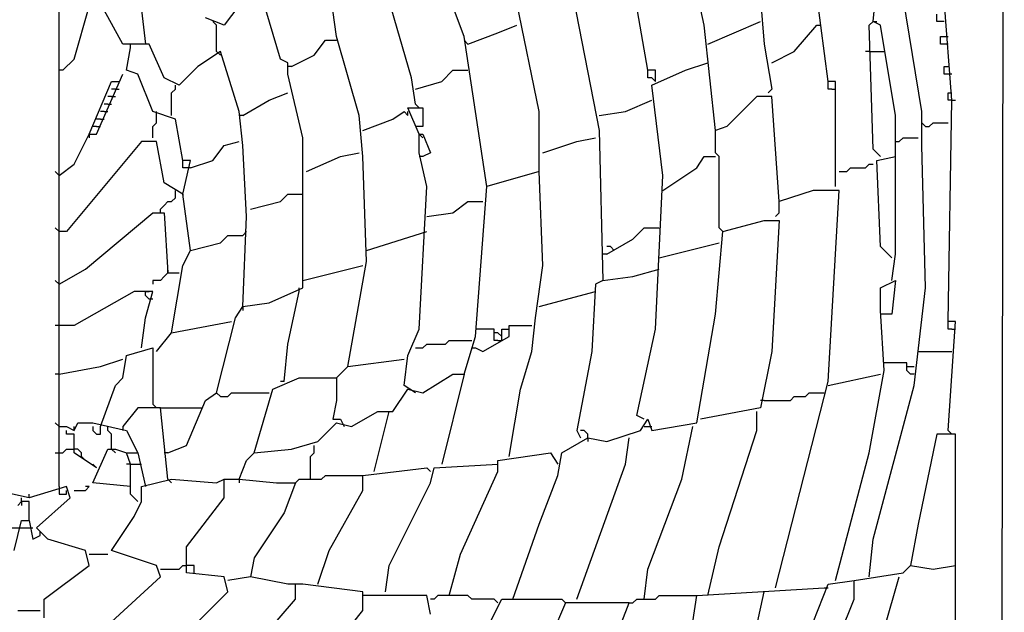
# Model space of a CAD drawing. Extents: x 2.08 to 3.74, y 2.99 to 4.4.
# Drawn here: x 2.74 to 3.14, y 3.54 to 3.78 of the extents above; entities that cross this region are included whole.
import ezdxf

# ---------------------------------------------------------------- set-up
doc = ezdxf.new("R2010")
doc.units = 0
doc.header["$MEASUREMENT"] = 0

msp = doc.modelspace()

# ---------------------------------------------------------------- linework, layer by layer
for p, q in [((3.140483, 4.108761), (3.138973, 3.274924)), ((2.759819, 3.756798), (2.759819, 3.808157)), ((2.922961, 3.768882), (2.907855, 3.809668)), ((3.107251, 3.738671), (3.096677, 3.803625)), ((2.965257, 3.793051), (2.977341, 3.731118)), ((2.901813, 3.752266), (2.891239, 3.78852)), ((2.996979, 3.755287), (2.990937, 3.79003)), ((3.019637, 3.773414), (3.016616, 3.787009)), ((3.087613, 3.774924), (3.089124, 3.79003)), ((2.835347, 3.785498), (2.826284, 3.773414)), ((2.848943, 3.759819), (2.84139, 3.785498)), ((3.042296, 3.783988), (3.043807, 3.765861)), ((3.069486, 3.750755), (3.064955, 3.785498)), ((3.119335, 3.743202), (3.116314, 3.783988)), ((2.765861, 3.759819), (2.771903, 3.780967)), ((2.785498, 3.765861), (2.777946, 3.779456)), ((2.793051, 3.779456), (2.794562, 3.765861)), ((2.871601, 3.768882), (2.870091, 3.779456)), ((2.953172, 3.738671), (2.944109, 3.782477)), ((2.826284, 3.773414), (2.818731, 3.776435)), ((2.823263, 3.773414), (2.821752, 3.774924)), ((3.031722, 3.770393), (3.042296, 3.774924)), ((3.086103, 3.773414), (3.087613, 3.774924)), ((3.087613, 3.774924), (3.089124, 3.774924)), ((3.090634, 3.773414), (3.087613, 3.774924)), ((3.113293, 3.774924), (3.113293, 3.777946)), ((3.116314, 3.774924), (3.113293, 3.774924)), ((2.823263, 3.76284), (2.823263, 3.773414)), ((2.936556, 3.770393), (2.944109, 3.773414)), ((3.024169, 3.731118), (3.019637, 3.773414)), ((3.055891, 3.76284), (3.064955, 3.773414)), ((3.064955, 3.773414), (3.066465, 3.773414)), ((3.087613, 3.723565), (3.086103, 3.773414)), ((3.096677, 3.73716), (3.090634, 3.773414)), ((2.862538, 3.761329), (2.867069, 3.767372)), ((2.867069, 3.767372), (2.871601, 3.767372)), ((2.880665, 3.73716), (2.871601, 3.768882)), ((2.932024, 3.708459), (2.922961, 3.768882)), ((2.924471, 3.765861), (2.922961, 3.767372)), ((2.924471, 3.765861), (2.936556, 3.770393)), ((3.021148, 3.765861), (3.031722, 3.770393)), ((3.114804, 3.765861), (3.114804, 3.768882)), ((3.114804, 3.768882), (3.117825, 3.768882)), ((2.796073, 3.765861), (2.785498, 3.765861)), ((2.787009, 3.755287), (2.78852, 3.76435)), ((2.78852, 3.76435), (2.78852, 3.765861)), ((2.802115, 3.752266), (2.796073, 3.765861)), ((3.043807, 3.765861), (3.046828, 3.747734)), ((3.117825, 3.765861), (3.114804, 3.765861)), ((2.761329, 3.755287), (2.765861, 3.759819)), ((2.824773, 3.76284), (2.81571, 3.756798)), ((2.823263, 3.76284), (2.824773, 3.761329)), ((2.832326, 3.738671), (2.824773, 3.76284)), ((2.851964, 3.758308), (2.848943, 3.759819)), ((2.853474, 3.756798), (2.862538, 3.761329)), ((3.046828, 3.758308), (3.055891, 3.76284)), ((3.086103, 3.76284), (3.084592, 3.76284)), ((3.086103, 3.76284), (3.092145, 3.76284)), ((2.759819, 3.750755), (2.759819, 3.756798)), ((2.761329, 3.755287), (2.759819, 3.755287)), ((2.791541, 3.753776), (2.787009, 3.755287)), ((2.81571, 3.756798), (2.808157, 3.749245)), ((2.851964, 3.753776), (2.851964, 3.758308)), ((2.853474, 3.756798), (2.851964, 3.756798)), ((2.913897, 3.750755), (2.918429, 3.755287)), ((2.918429, 3.755287), (2.924471, 3.755287)), ((2.996979, 3.752266), (2.996979, 3.755287)), ((3, 3.755287), (2.996979, 3.755287)), ((2.998489, 3.749245), (3.012085, 3.755287)), ((3, 3.750755), (3, 3.755287)), ((3.012085, 3.755287), (3.021148, 3.758308)), ((3.116314, 3.753776), (3.116314, 3.756798)), ((3.116314, 3.756798), (3.117825, 3.756798)), ((2.774924, 3.729607), (2.785498, 3.753776)), ((2.797583, 3.738671), (2.791541, 3.753776)), ((2.808157, 3.749245), (2.802115, 3.752266)), ((2.858006, 3.728097), (2.851964, 3.753776)), ((2.903323, 3.741692), (2.901813, 3.752266)), ((2.998489, 3.752266), (2.996979, 3.752266)), ((3, 3.750755), (2.998489, 3.752266)), ((3.119335, 3.753776), (3.116314, 3.753776)), ((2.759819, 3.611782), (2.759819, 3.750755)), ((2.771903, 3.729607), (2.780967, 3.750755)), ((2.780967, 3.750755), (2.783988, 3.750755)), ((2.782477, 3.747734), (2.780967, 3.747734)), ((2.782477, 3.747734), (2.783988, 3.747734)), ((2.805136, 3.746224), (2.806647, 3.747734)), ((2.806647, 3.747734), (2.806647, 3.749245)), ((2.903323, 3.747734), (2.913897, 3.750755)), ((3.003021, 3.712991), (2.998489, 3.749245)), ((3.046828, 3.747734), (3.045317, 3.746224)), ((3.069486, 3.747734), (3.069486, 3.750755)), ((3.072508, 3.750755), (3.069486, 3.750755)), ((3.070997, 3.747734), (3.069486, 3.747734)), ((3.070997, 3.747734), (3.072508, 3.747734)), ((3.072508, 3.738671), (3.072508, 3.750755)), ((2.780967, 3.744713), (2.779456, 3.744713)), ((2.780967, 3.744713), (2.782477, 3.744713)), ((2.805136, 3.73716), (2.805136, 3.746224)), ((2.833837, 3.73716), (2.844411, 3.743202)), ((2.844411, 3.743202), (2.851964, 3.746224)), ((2.987915, 3.738671), (2.998489, 3.743202)), ((3.040785, 3.744713), (3.028701, 3.732628)), ((3.046828, 3.744713), (3.040785, 3.744713)), ((3.049849, 3.702417), (3.046828, 3.744713)), ((3.117825, 3.743202), (3.117825, 3.746224)), ((3.117825, 3.746224), (3.119335, 3.746224)), ((3.119335, 3.743202), (3.117825, 3.743202)), ((3.117825, 3.654079), (3.119335, 3.743202)), ((3.119335, 3.743202), (3.120846, 3.743202)), ((2.779456, 3.741692), (2.777946, 3.741692)), ((2.779456, 3.741692), (2.780967, 3.741692)), ((2.904834, 3.729607), (2.900302, 3.740181)), ((2.900302, 3.740181), (2.906344, 3.740181)), ((2.903323, 3.741692), (2.904834, 3.740181)), ((2.906344, 3.740181), (2.906344, 3.732628)), ((2.776435, 3.73565), (2.774924, 3.73565)), ((2.777946, 3.738671), (2.776435, 3.738671)), ((2.776435, 3.73565), (2.777946, 3.73565)), ((2.777946, 3.738671), (2.779456, 3.738671)), ((2.806647, 3.73565), (2.797583, 3.738671)), ((2.799094, 3.73716), (2.799094, 3.738671)), ((2.799094, 3.734139), (2.799094, 3.73716)), ((2.809668, 3.719033), (2.806647, 3.73565)), ((2.833837, 3.725076), (2.832326, 3.738671)), ((2.833837, 3.73716), (2.832326, 3.73716)), ((2.882175, 3.720544), (2.880665, 3.73716)), ((2.882175, 3.731118), (2.89426, 3.73565)), ((2.89426, 3.73565), (2.898792, 3.738671)), ((2.898792, 3.738671), (2.900302, 3.73716)), ((2.900302, 3.73716), (2.900302, 3.738671)), ((2.953172, 3.714502), (2.953172, 3.738671)), ((2.977341, 3.73716), (2.987915, 3.738671)), ((3.072508, 3.708459), (3.072508, 3.738671)), ((3.096677, 3.681269), (3.096677, 3.73716)), ((3.107251, 3.729607), (3.107251, 3.738671)), ((2.774924, 3.732628), (2.773414, 3.732628)), ((2.774924, 3.732628), (2.776435, 3.732628)), ((2.797583, 3.732628), (2.799094, 3.734139)), ((2.797583, 3.728097), (2.797583, 3.732628)), ((2.904834, 3.732628), (2.903323, 3.732628)), ((2.906344, 3.732628), (2.904834, 3.732628)), ((3.028701, 3.732628), (3.024169, 3.731118)), ((3.108761, 3.732628), (3.107251, 3.734139)), ((3.108761, 3.732628), (3.110272, 3.732628)), ((3.110272, 3.732628), (3.111782, 3.734139)), ((3.111782, 3.734139), (3.117825, 3.734139)), ((2.765861, 3.717523), (2.771903, 3.729607)), ((2.771903, 3.729607), (2.771903, 3.728097)), ((2.771903, 3.729607), (2.774924, 3.729607)), ((2.858006, 3.667674), (2.858006, 3.728097)), ((2.904834, 3.729607), (2.906344, 3.728097)), ((2.904834, 3.722054), (2.904834, 3.729607)), ((2.904834, 3.729607), (2.906344, 3.729607)), ((2.906344, 3.729607), (2.909366, 3.722054)), ((2.968278, 3.726586), (2.975831, 3.728097)), ((2.977341, 3.731118), (2.978852, 3.670695)), ((3.024169, 3.722054), (3.024169, 3.731118)), ((3.098187, 3.726586), (3.099698, 3.728097)), ((3.099698, 3.728097), (3.10574, 3.728097)), ((3.107251, 3.725076), (3.107251, 3.729607)), ((2.793051, 3.726586), (2.76284, 3.690332)), ((2.799094, 3.726586), (2.793051, 3.726586)), ((2.802115, 3.70997), (2.799094, 3.726586)), ((2.821752, 3.719033), (2.826284, 3.725076)), ((2.826284, 3.725076), (2.832326, 3.726586)), ((2.835347, 3.696375), (2.833837, 3.725076)), ((2.954683, 3.722054), (2.968278, 3.726586)), ((3.090634, 3.720544), (3.087613, 3.723565)), ((3.096677, 3.726586), (3.098187, 3.726586)), ((3.108761, 3.667674), (3.107251, 3.725076)), ((2.859517, 3.714502), (2.873112, 3.720544)), ((2.873112, 3.720544), (2.880665, 3.722054)), ((2.883686, 3.678248), (2.882175, 3.720544)), ((2.907855, 3.708459), (2.904834, 3.722054)), ((2.906344, 3.720544), (2.904834, 3.720544)), ((2.909366, 3.722054), (2.906344, 3.720544)), ((3.016616, 3.716012), (3.019637, 3.720544)), ((3.019637, 3.720544), (3.024169, 3.720544)), ((3.02568, 3.720544), (3.024169, 3.722054)), ((3.02568, 3.691843), (3.02568, 3.720544)), ((3.090634, 3.720544), (3.089124, 3.722054)), ((3.089124, 3.719033), (3.096677, 3.720544)), ((2.759819, 3.712991), (2.765861, 3.717523)), ((2.809668, 3.716012), (2.809668, 3.719033)), ((2.809668, 3.705438), (2.812689, 3.719033)), ((2.812689, 3.719033), (2.809668, 3.719033)), ((2.812689, 3.716012), (2.809668, 3.716012)), ((2.812689, 3.716012), (2.821752, 3.719033)), ((3.003021, 3.706949), (3.016616, 3.716012)), ((3.077039, 3.714502), (3.07855, 3.716012)), ((3.07855, 3.716012), (3.084592, 3.716012)), ((3.084592, 3.716012), (3.086103, 3.717523)), ((3.086103, 3.717523), (3.087613, 3.717523)), ((3.090634, 3.68429), (3.089124, 3.719033)), ((2.759819, 3.712991), (2.758308, 3.714502)), ((2.953172, 3.714502), (2.932024, 3.708459)), ((2.954683, 3.676737), (2.953172, 3.714502)), ((3, 3.651057), (3.003021, 3.712991)), ((3.074018, 3.714502), (3.077039, 3.714502)), ((2.809668, 3.705438), (2.802115, 3.70997)), ((2.904834, 3.651057), (2.907855, 3.708459)), ((2.927492, 3.648036), (2.932024, 3.708459)), ((2.805136, 3.702417), (2.806647, 3.703927)), ((2.806647, 3.705438), (2.806647, 3.706949)), ((2.806647, 3.703927), (2.806647, 3.705438)), ((2.809668, 3.705438), (2.809668, 3.703927)), ((2.812689, 3.682779), (2.809668, 3.705438)), ((2.848943, 3.702417), (2.851964, 3.705438)), ((2.851964, 3.705438), (2.858006, 3.705438)), ((3.063444, 3.706949), (3.049849, 3.702417)), ((3.074018, 3.706949), (3.063444, 3.706949)), ((3.069486, 3.629909), (3.074018, 3.706949)), ((2.800604, 3.699396), (2.802115, 3.700906)), ((2.802115, 3.700906), (2.803625, 3.702417)), ((2.803625, 3.702417), (2.805136, 3.702417)), ((2.836858, 3.699396), (2.848943, 3.702417)), ((2.918429, 3.697885), (2.924471, 3.702417)), ((2.924471, 3.702417), (2.930514, 3.702417)), ((3.049849, 3.697885), (3.049849, 3.702417)), ((2.770393, 3.675227), (2.797583, 3.697885)), ((2.797583, 3.697885), (2.802115, 3.697885)), ((2.800604, 3.697885), (2.800604, 3.699396)), ((2.802115, 3.697885), (2.803625, 3.673716)), ((2.833837, 3.660121), (2.835347, 3.696375)), ((2.907855, 3.696375), (2.918429, 3.697885)), ((3.048338, 3.696375), (3.049849, 3.697885)), ((2.759819, 3.690332), (2.758308, 3.691843)), ((2.990937, 3.687311), (2.995468, 3.691843)), ((2.995468, 3.691843), (3.001511, 3.691843)), ((3.02719, 3.690332), (3.02568, 3.691843)), ((3.02719, 3.690332), (3.043807, 3.694864)), ((3.043807, 3.694864), (3.049849, 3.694864)), ((3.049849, 3.694864), (3.046828, 3.641994)), ((2.76284, 3.690332), (2.759819, 3.690332)), ((2.824773, 3.685801), (2.827795, 3.688822)), ((2.827795, 3.688822), (2.833837, 3.688822)), ((2.833837, 3.688822), (2.835347, 3.690332)), ((2.883686, 3.682779), (2.907855, 3.690332)), ((3.024169, 3.6571), (3.02719, 3.690332)), ((2.812689, 3.682779), (2.824773, 3.685801)), ((2.980363, 3.681269), (2.990937, 3.687311)), ((2.981873, 3.68429), (2.980363, 3.68429)), ((2.983384, 3.682779), (2.981873, 3.68429)), ((3.001511, 3.679758), (3.02568, 3.685801)), ((3.095166, 3.679758), (3.090634, 3.68429)), ((2.809668, 3.676737), (2.812689, 3.682779)), ((2.980363, 3.681269), (2.978852, 3.681269)), ((3.095166, 3.679758), (3.093656, 3.681269)), ((3.095166, 3.670695), (3.096677, 3.681269)), ((2.805136, 3.649547), (2.809668, 3.676737)), ((2.858006, 3.670695), (2.882175, 3.676737)), ((2.876133, 3.635952), (2.883686, 3.678248)), ((2.951662, 3.655589), (2.954683, 3.676737)), ((2.759819, 3.669184), (2.770393, 3.675227)), ((2.802115, 3.672205), (2.800604, 3.670695)), ((2.803625, 3.673716), (2.802115, 3.672205)), ((2.803625, 3.673716), (2.803625, 3.675227)), ((2.803625, 3.673716), (2.808157, 3.673716)), ((2.978852, 3.670695), (2.990937, 3.672205)), ((2.990937, 3.672205), (3.001511, 3.675227)), ((2.759819, 3.669184), (2.758308, 3.670695)), ((2.800604, 3.670695), (2.797583, 3.670695)), ((2.797583, 3.670695), (2.797583, 3.669184)), ((2.975831, 3.669184), (2.97432, 3.641994)), ((2.978852, 3.670695), (2.975831, 3.669184)), ((3.090634, 3.667674), (3.096677, 3.670695)), ((3.096677, 3.670695), (3.095166, 3.6571)), ((2.79003, 3.666163), (2.765861, 3.652568)), ((2.797583, 3.666163), (2.79003, 3.666163)), ((2.794562, 3.664653), (2.794562, 3.666163)), ((2.794562, 3.666163), (2.796073, 3.666163)), ((2.794562, 3.655589), (2.797583, 3.666163)), ((2.796073, 3.663142), (2.794562, 3.664653)), ((2.844411, 3.661631), (2.858006, 3.667674)), ((2.851964, 3.645015), (2.856495, 3.666163)), ((2.856495, 3.666163), (2.856495, 3.667674)), ((2.953172, 3.660121), (2.975831, 3.666163)), ((3.090634, 3.65861), (3.090634, 3.667674)), ((3.10423, 3.628399), (3.108761, 3.667674)), ((2.797583, 3.663142), (2.796073, 3.663142)), ((2.830816, 3.655589), (2.833837, 3.660121)), ((2.833837, 3.660121), (2.844411, 3.661631)), ((2.833837, 3.660121), (2.833837, 3.65861)), ((3.016616, 3.613293), (3.024169, 3.6571)), ((3.092145, 3.634441), (3.090634, 3.65861)), ((3.092145, 3.6571), (3.090634, 3.6571)), ((3.095166, 3.6571), (3.092145, 3.6571)), ((2.759819, 3.652568), (2.758308, 3.652568)), ((2.765861, 3.652568), (2.759819, 3.652568)), ((2.793051, 3.643505), (2.794562, 3.655589)), ((2.805136, 3.649547), (2.829305, 3.654079)), ((2.823263, 3.625378), (2.830816, 3.655589)), ((2.941088, 3.648036), (2.941088, 3.652568)), ((2.941088, 3.652568), (2.950151, 3.652568)), ((2.950151, 3.641994), (2.951662, 3.655589)), ((3.117825, 3.651057), (3.117825, 3.654079)), ((3.117825, 3.610272), (3.120846, 3.654079)), ((3.120846, 3.654079), (3.117825, 3.654079)), ((2.799094, 3.641994), (2.805136, 3.649547)), ((2.900302, 3.640483), (2.904834, 3.651057)), ((2.922961, 3.632931), (2.927492, 3.648036)), ((2.935045, 3.651057), (2.927492, 3.651057)), ((2.930514, 3.641994), (2.941088, 3.648036)), ((2.935045, 3.646526), (2.935045, 3.651057)), ((2.936556, 3.649547), (2.935045, 3.649547)), ((2.938066, 3.648036), (2.936556, 3.649547)), ((2.938066, 3.648036), (2.938066, 3.651057)), ((2.938066, 3.651057), (2.941088, 3.651057)), ((2.938066, 3.646526), (2.938066, 3.648036)), ((2.992447, 3.616314), (3, 3.651057)), ((3.119335, 3.651057), (3.117825, 3.651057)), ((3.119335, 3.651057), (3.120846, 3.651057)), ((2.850453, 3.629909), (2.851964, 3.645015)), ((2.906344, 3.643505), (2.907855, 3.645015)), ((2.907855, 3.645015), (2.915408, 3.645015)), ((2.915408, 3.645015), (2.916918, 3.646526)), ((2.916918, 3.646526), (2.925982, 3.646526)), ((2.936556, 3.646526), (2.935045, 3.646526)), ((2.936556, 3.646526), (2.938066, 3.646526)), ((2.785498, 3.63142), (2.787009, 3.640483)), ((2.787009, 3.640483), (2.797583, 3.643505)), ((2.797583, 3.643505), (2.797583, 3.620846)), ((2.898792, 3.628399), (2.900302, 3.640483)), ((2.903323, 3.643505), (2.906344, 3.643505)), ((2.925982, 3.643505), (2.927492, 3.643505)), ((2.927492, 3.643505), (2.930514, 3.641994)), ((2.945619, 3.626888), (2.950151, 3.641994)), ((2.97432, 3.641994), (2.968278, 3.610272)), ((3.046828, 3.641994), (3.042296, 3.619335)), ((3.10574, 3.641994), (3.119335, 3.641994)), ((2.776435, 3.635952), (2.785498, 3.638973)), ((2.876133, 3.635952), (2.898792, 3.638973)), ((3.101208, 3.637462), (3.092145, 3.637462)), ((3.101208, 3.634441), (3.101208, 3.637462)), ((2.759819, 3.632931), (2.758308, 3.632931)), ((2.759819, 3.632931), (2.776435, 3.635952)), ((2.871601, 3.63142), (2.876133, 3.635952)), ((2.906344, 3.625378), (2.918429, 3.632931)), ((2.922961, 3.632931), (2.913897, 3.596677)), ((2.918429, 3.632931), (2.922961, 3.632931)), ((3.069486, 3.628399), (3.090634, 3.632931)), ((3.086103, 3.601208), (3.092145, 3.634441)), ((3.101208, 3.635952), (3.10423, 3.635952)), ((3.102719, 3.632931), (3.101208, 3.634441)), ((3.10423, 3.632931), (3.102719, 3.632931)), ((2.776435, 3.611782), (2.782477, 3.628399)), ((2.782477, 3.628399), (2.785498, 3.63142)), ((2.845921, 3.626888), (2.856495, 3.63142)), ((2.850453, 3.629909), (2.848943, 3.629909)), ((2.856495, 3.63142), (2.871601, 3.63142)), ((2.871601, 3.63142), (2.871601, 3.622356)), ((2.903323, 3.625378), (2.898792, 3.628399)), ((3.048338, 3.546828), (3.069486, 3.629909)), ((3.087613, 3.566465), (3.10423, 3.628399)), ((2.818731, 3.622356), (2.823263, 3.625378)), ((2.823263, 3.625378), (2.824773, 3.623867)), ((2.827795, 3.623867), (2.829305, 3.625378)), ((2.829305, 3.625378), (2.844411, 3.625378)), ((2.838369, 3.601208), (2.845921, 3.626888)), ((2.89426, 3.617825), (2.900302, 3.626888)), ((2.900302, 3.626888), (2.906344, 3.625378)), ((2.941088, 3.599698), (2.945619, 3.626888)), ((3.060423, 3.623867), (3.061934, 3.625378)), ((3.061934, 3.625378), (3.066465, 3.625378)), ((3.066465, 3.625378), (3.067976, 3.625378)), ((2.799094, 3.619335), (2.797583, 3.620846)), ((2.811178, 3.60423), (2.818731, 3.622356)), ((2.824773, 3.623867), (2.827795, 3.623867)), ((2.871601, 3.622356), (2.870091, 3.614804)), ((3.043807, 3.622356), (3.042296, 3.622356)), ((3.043807, 3.622356), (3.054381, 3.622356)), ((3.054381, 3.622356), (3.055891, 3.623867)), ((3.055891, 3.623867), (3.060423, 3.623867)), ((2.791541, 3.619335), (2.785498, 3.611782)), ((2.800604, 3.619335), (2.791541, 3.619335)), ((2.800604, 3.619335), (2.799094, 3.619335)), ((2.800604, 3.619335), (2.817221, 3.619335)), ((2.803625, 3.590634), (2.800604, 3.619335)), ((2.877644, 3.611782), (2.888218, 3.617825)), ((2.886707, 3.593656), (2.892749, 3.617825)), ((2.888218, 3.617825), (2.89426, 3.617825)), ((2.995468, 3.614804), (2.992447, 3.616314)), ((3.042296, 3.619335), (3.018127, 3.614804)), ((3.040785, 3.610272), (3.040785, 3.617825)), ((2.759819, 3.611782), (2.758308, 3.613293)), ((2.765861, 3.610272), (2.767372, 3.613293)), ((2.767372, 3.613293), (2.773414, 3.613293)), ((2.773414, 3.613293), (2.787009, 3.610272)), ((2.864048, 3.60574), (2.871601, 3.613293)), ((2.870091, 3.614804), (2.873112, 3.614804)), ((2.871601, 3.613293), (2.877644, 3.611782)), ((2.873112, 3.614804), (2.874622, 3.611782)), ((2.993958, 3.610272), (2.996979, 3.614804)), ((2.996979, 3.614804), (2.998489, 3.610272)), ((2.998489, 3.610272), (3.016616, 3.613293)), ((2.759819, 3.587613), (2.759819, 3.611782)), ((2.759819, 3.611782), (2.76284, 3.611782)), ((2.76284, 3.611782), (2.765861, 3.610272)), ((2.76284, 3.608761), (2.76284, 3.610272)), ((2.765861, 3.608761), (2.76284, 3.608761)), ((2.765861, 3.610272), (2.765861, 3.611782)), ((2.765861, 3.601208), (2.765861, 3.608761)), ((2.773414, 3.611782), (2.773414, 3.610272)), ((2.773414, 3.610272), (2.774924, 3.608761)), ((2.774924, 3.608761), (2.776435, 3.608761)), ((2.776435, 3.608761), (2.776435, 3.611782)), ((2.779456, 3.610272), (2.779456, 3.611782)), ((2.780967, 3.608761), (2.779456, 3.610272)), ((2.780967, 3.602719), (2.780967, 3.608761)), ((2.785498, 3.611782), (2.785498, 3.610272)), ((2.787009, 3.610272), (2.791541, 3.601208)), ((2.968278, 3.610272), (2.969789, 3.607251)), ((2.971299, 3.610272), (2.969789, 3.610272)), ((2.97281, 3.608761), (2.971299, 3.610272)), ((2.97281, 3.607251), (2.97281, 3.608761)), ((2.980363, 3.60574), (2.993958, 3.610272)), ((2.995468, 3.611782), (2.998489, 3.611782)), ((3.010574, 3.590634), (3.015106, 3.611782)), ((3.02568, 3.563444), (3.040785, 3.610272)), ((3.113293, 3.608761), (3.10574, 3.572508)), ((3.120846, 3.608761), (3.113293, 3.608761)), ((3.117825, 3.610272), (3.119335, 3.608761)), ((3.120846, 3.557402), (3.120846, 3.608761)), ((2.853474, 3.602719), (2.864048, 3.60574)), ((2.962236, 3.601208), (2.97281, 3.607251)), ((2.97281, 3.607251), (2.97281, 3.60574)), ((2.97281, 3.607251), (2.980363, 3.60574)), ((2.987915, 3.596677), (2.989426, 3.607251)), ((2.758308, 3.601208), (2.761329, 3.601208)), ((2.761329, 3.601208), (2.76284, 3.602719)), ((2.76284, 3.602719), (2.765861, 3.602719)), ((2.767372, 3.602719), (2.765861, 3.602719)), ((2.774924, 3.595166), (2.765861, 3.601208)), ((2.768882, 3.601208), (2.767372, 3.602719)), ((2.768882, 3.599698), (2.768882, 3.601208)), ((2.773414, 3.589124), (2.779456, 3.602719)), ((2.779456, 3.602719), (2.782477, 3.602719)), ((2.780967, 3.602719), (2.782477, 3.601208)), ((2.782477, 3.602719), (2.787009, 3.601208)), ((2.78852, 3.596677), (2.787009, 3.601208)), ((2.787009, 3.601208), (2.791541, 3.601208)), ((2.791541, 3.601208), (2.794562, 3.587613)), ((2.803625, 3.601208), (2.802115, 3.601208)), ((2.803625, 3.601208), (2.811178, 3.60423)), ((2.835347, 3.598187), (2.838369, 3.601208)), ((2.838369, 3.601208), (2.853474, 3.602719)), ((2.861027, 3.599698), (2.862538, 3.601208)), ((2.862538, 3.601208), (2.862538, 3.60423)), ((2.936556, 3.598187), (2.957704, 3.601208)), ((2.957704, 3.601208), (2.960725, 3.596677)), ((2.960725, 3.592145), (2.962236, 3.601208)), ((3.072508, 3.549849), (3.086103, 3.601208)), ((2.768882, 3.599698), (2.770393, 3.598187)), ((2.774924, 3.595166), (2.773414, 3.596677)), ((2.78852, 3.596677), (2.787009, 3.596677)), ((2.78852, 3.596677), (2.793051, 3.596677)), ((2.78852, 3.584592), (2.78852, 3.596677)), ((2.832326, 3.590634), (2.835347, 3.598187)), ((2.861027, 3.590634), (2.861027, 3.599698)), ((2.910876, 3.595166), (2.936556, 3.596677)), ((2.936556, 3.593656), (2.936556, 3.598187)), ((2.968278, 3.542296), (2.987915, 3.596677)), ((2.882175, 3.592145), (2.907855, 3.595166)), ((2.907855, 3.595166), (2.909366, 3.593656)), ((2.909366, 3.589124), (2.910876, 3.595166)), ((2.92145, 3.560423), (2.936556, 3.593656)), ((2.78852, 3.587613), (2.773414, 3.589124)), ((2.793051, 3.587613), (2.805136, 3.590634)), ((2.803625, 3.590634), (2.805136, 3.589124)), ((2.805136, 3.590634), (2.823263, 3.589124)), ((2.823263, 3.589124), (2.826284, 3.590634)), ((2.826284, 3.583082), (2.826284, 3.590634)), ((2.826284, 3.590634), (2.832326, 3.590634)), ((2.832326, 3.590634), (2.832326, 3.589124)), ((2.832326, 3.590634), (2.847432, 3.589124)), ((2.847432, 3.589124), (2.854985, 3.589124)), ((2.854985, 3.589124), (2.850453, 3.577039)), ((2.854985, 3.589124), (2.856495, 3.590634)), ((2.856495, 3.590634), (2.865559, 3.590634)), ((2.865559, 3.590634), (2.867069, 3.592145)), ((2.867069, 3.592145), (2.882175, 3.592145)), ((2.882175, 3.586103), (2.882175, 3.592145)), ((2.892749, 3.555891), (2.909366, 3.589124)), ((2.953172, 3.572508), (2.960725, 3.592145)), ((2.996979, 3.554381), (3.010574, 3.590634)), ((2.747734, 3.583082), (2.734139, 3.586103)), ((2.76284, 3.587613), (2.747734, 3.583082)), ((2.747734, 3.583082), (2.747734, 3.584592)), ((2.759819, 3.587613), (2.759819, 3.586103)), ((2.759819, 3.586103), (2.759819, 3.584592)), ((2.759819, 3.584592), (2.76284, 3.584592)), ((2.76435, 3.583082), (2.76284, 3.587613)), ((2.76284, 3.584592), (2.76284, 3.586103)), ((2.765861, 3.586103), (2.770393, 3.586103)), ((2.770393, 3.586103), (2.771903, 3.587613)), ((2.771903, 3.587613), (2.770393, 3.587613)), ((2.791541, 3.581571), (2.78852, 3.584592)), ((2.793051, 3.581571), (2.793051, 3.587613)), ((2.86858, 3.561934), (2.882175, 3.586103)), ((2.744713, 3.581571), (2.743202, 3.58006)), ((2.744713, 3.581571), (2.744713, 3.583082)), ((2.744713, 3.581571), (2.744713, 3.58006)), ((2.747734, 3.581571), (2.744713, 3.581571)), ((2.747734, 3.574018), (2.747734, 3.581571)), ((2.750755, 3.570997), (2.76435, 3.583082)), ((2.79003, 3.575529), (2.793051, 3.581571)), ((2.811178, 3.563444), (2.826284, 3.583082)), ((2.850453, 3.577039), (2.838369, 3.558912)), ((2.741692, 3.561934), (2.744713, 3.574018)), ((2.744713, 3.574018), (2.747734, 3.574018)), ((2.747734, 3.574018), (2.749245, 3.566465)), ((2.780967, 3.561934), (2.79003, 3.575529)), ((2.728097, 3.570997), (2.744713, 3.570997)), ((2.744713, 3.570997), (2.747734, 3.570997)), ((2.747734, 3.570997), (2.749245, 3.570997)), ((2.755287, 3.566465), (2.750755, 3.570997)), ((2.752266, 3.567976), (2.752266, 3.569486)), ((2.942598, 3.542296), (2.953172, 3.572508)), ((3.10574, 3.572508), (3.102719, 3.555891)), ((2.749245, 3.566465), (2.752266, 3.567976)), ((2.770393, 3.561934), (2.755287, 3.566465)), ((3.086103, 3.55136), (3.087613, 3.566465)), ((2.771903, 3.555891), (2.770393, 3.561934)), ((2.799094, 3.555891), (2.780967, 3.561934)), ((2.811178, 3.55287), (2.811178, 3.563444)), ((2.864048, 3.548338), (2.86858, 3.561934)), ((3.021148, 3.543807), (3.02568, 3.563444)), ((2.771903, 3.560423), (2.779456, 3.560423)), ((2.838369, 3.558912), (2.836858, 3.55136)), ((2.916918, 3.543807), (2.92145, 3.560423)), ((3.120846, 3.531722), (3.120846, 3.557402)), ((2.753776, 3.542296), (2.771903, 3.555891)), ((2.800604, 3.55136), (2.799094, 3.555891)), ((2.800604, 3.554381), (2.808157, 3.554381)), ((2.808157, 3.554381), (2.809668, 3.555891)), ((2.809668, 3.555891), (2.811178, 3.555891)), ((2.814199, 3.555891), (2.811178, 3.555891)), ((2.826284, 3.55136), (2.811178, 3.55287)), ((2.814199, 3.55287), (2.814199, 3.555891)), ((2.891239, 3.545317), (2.892749, 3.555891)), ((2.995468, 3.542296), (2.996979, 3.554381)), ((3.08006, 3.549849), (3.099698, 3.55287)), ((3.099698, 3.55287), (3.102719, 3.555891)), ((3.102719, 3.555891), (3.111782, 3.554381)), ((3.111782, 3.554381), (3.120846, 3.555891)), ((2.780967, 3.533233), (2.800604, 3.55136)), ((2.827795, 3.545317), (2.826284, 3.55136)), ((2.836858, 3.55136), (2.827795, 3.549849)), ((2.851964, 3.548338), (2.836858, 3.55136)), ((3.069486, 3.548338), (3.08006, 3.549849)), ((3.08006, 3.542296), (3.08006, 3.549849)), ((3.092145, 3.530211), (3.098187, 3.55136)), ((2.806647, 3.524169), (2.827795, 3.545317)), ((2.858006, 3.548338), (2.851964, 3.548338)), ((2.854985, 3.546828), (2.854985, 3.548338)), ((2.854985, 3.542296), (2.854985, 3.546828)), ((2.882175, 3.545317), (2.858006, 3.548338)), ((2.882175, 3.537764), (2.882175, 3.545317)), ((3.016616, 3.543807), (3.067976, 3.546828)), ((3.040785, 3.531722), (3.043807, 3.545317)), ((3.055891, 3.513595), (3.069486, 3.548338)), ((3.067976, 3.546828), (3.069486, 3.546828)), ((2.753776, 3.534743), (2.753776, 3.542296)), ((2.836858, 3.521148), (2.854985, 3.542296)), ((2.907855, 3.543807), (2.882175, 3.543807)), ((2.909366, 3.536254), (2.907855, 3.543807)), ((2.910876, 3.542296), (2.909366, 3.542296)), ((2.912387, 3.543807), (2.910876, 3.542296)), ((2.924471, 3.543807), (2.912387, 3.543807)), ((2.925982, 3.542296), (2.924471, 3.543807)), ((2.935045, 3.542296), (2.925982, 3.542296)), ((2.930514, 3.52719), (2.938066, 3.542296)), ((2.936556, 3.540785), (2.935045, 3.542296)), ((2.938066, 3.542296), (2.962236, 3.542296)), ((2.962236, 3.542296), (2.963746, 3.540785)), ((2.990937, 3.540785), (2.992447, 3.542296)), ((2.992447, 3.542296), (3, 3.542296)), ((3, 3.542296), (3.001511, 3.543807)), ((3.001511, 3.543807), (3.016616, 3.543807)), ((3.015106, 3.533233), (3.016616, 3.543807)), ((3.066465, 3.509063), (3.08006, 3.542296)), ((2.743202, 3.537764), (2.752266, 3.537764)), ((2.858006, 3.507553), (2.882175, 3.537764)), ((2.963746, 3.540785), (2.954683, 3.519637)), ((2.989426, 3.540785), (2.963746, 3.540785)), ((2.986405, 3.533233), (2.989426, 3.540785)), ((2.989426, 3.540785), (2.990937, 3.540785))]:
    msp.add_line(p, q)

doc.saveas('drawing.dxf')
